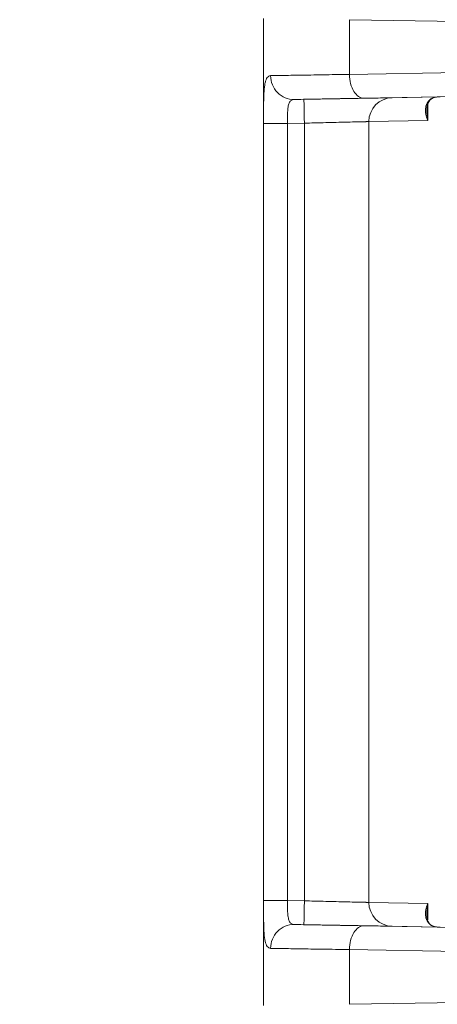
# Model space of a CAD drawing. Units: inches. Extents: x -374 to 640, y -945 to 1059.
# Drawn here: x 119 to 120, y 63 to 65 of the extents above; entities that cross this region are included whole.
import ezdxf

# ---------------------------------------------------------------- set-up
doc = ezdxf.new("R2010")
doc.units = ezdxf.units.IN
doc.header["$LTSCALE"] = 5
doc.header["$MEASUREMENT"] = 0
doc.layers.add('Visible (ANSI)', color=7, linetype='Continuous', lineweight=18)
doc.layers.add('Visible Narrow (ANSI)', color=7, linetype='Continuous', lineweight=5)

msp = doc.modelspace()

# ---------------------------------------------------------------- linework, layer by layer
at = {"layer": 'Visible (ANSI)'}
msp.add_line((119.5037, 63.35296), (119.5037, 64.80219), dxfattribs=at)
for centre, major_axis, ratio, start_param, end_param in [((119.75036, 64.72106), (0.0058, -0.03452), 0.8316057, 6.283115, 6.2831887), ((119.75036, 63.43409), (0.0058, 0.03452), 0.8316013, 0.0000094, 0.0000829)]:
    msp.add_ellipse(centre, major_axis=major_axis, ratio=ratio, start_param=start_param, end_param=end_param, dxfattribs=at)
msp.add_open_spline([(119.75615, 64.68655), (119.75083, 64.68565), (119.74825, 64.6832), (119.74434, 64.67651), (119.74316, 64.67244), (119.74316, 64.66745)], degree=3, knots=[0, 0, 0, 0, 0.2018362, 0.2018362, 0.36308355, 0.36308355, 0.36308355, 0.36308355], dxfattribs=at)
for points in [[(119.75859, 64.68677), (119.75779, 64.68676), (119.75698, 64.68668), (119.75616, 64.68655)], [(119.74316, 63.4877), (119.74316, 63.4765), (119.74659, 63.47022), (119.75615, 63.46861)], [(119.75616, 63.46861), (119.75698, 63.46847), (119.75779, 63.4684), (119.75859, 63.46838)]]:
    msp.add_open_spline(points, degree=3, dxfattribs=at)
at = {"layer": 'Visible Narrow (ANSI)'}
for p, q in [((119.62974, 64.71993), (119.62974, 64.80023)), ((120.08338, 64.7923), (119.62974, 64.80023)), ((120.08338, 64.72786), (119.62974, 64.71993)), ((120.10488, 64.69286), (119.65123, 64.68493)), ((119.75859, 64.68677), (120.07952, 64.69239)), ((119.56291, 64.68338), (119.54854, 64.68313)), ((119.75859, 64.68677), (119.69234, 64.68564)), ((119.74464, 64.67641), (119.74464, 64.65212)), ((119.74464, 64.65212), (119.65818, 64.65064)), ((119.65818, 64.65064), (119.65818, 63.50451)), ((119.5037, 64.64795), (119.53862, 64.64795)), ((119.5037, 64.64795), (119.5037, 63.5072)), ((119.5636, 64.64839), (119.53862, 64.64795)), ((119.53862, 64.64795), (119.53862, 63.5072)), ((119.56359, 64.64839), (119.56359, 63.50677)), ((119.53862, 63.5072), (119.5037, 63.5072)), ((119.53862, 63.5072), (119.5636, 63.50677)), ((119.65818, 63.50451), (119.74464, 63.50303)), ((119.74464, 63.50303), (119.74464, 63.47874)), ((119.54854, 63.47202), (119.56291, 63.47177)), ((119.65123, 63.47022), (120.10488, 63.46229)), ((119.69234, 63.46952), (119.75859, 63.46838)), ((120.07952, 63.46276), (119.75859, 63.46838)), ((119.62974, 63.35493), (119.62974, 63.43523)), ((119.62974, 63.43523), (120.08338, 63.4273)), ((119.62974, 63.35493), (120.08338, 63.36286))]:
    msp.add_line(p, q, dxfattribs=at)
for centre, start, end in [((132.61238, 552.0832), 269.3079848, 269.3079849), ((132.61238, 552.0832), 269.3364756, 269.3364757), ((132.61238, 552.0832), 270.0142531, 270.0142532), ((132.61238, -437.54305), 89.30796703782501, 89.30796710967364), ((132.61238, -437.54305), 89.98574681888171, 89.98574689350819), ((132.61238, -437.54305), 90.66352429492589, 90.66352437162458), ((132.61238, -437.54305), 90.69201509622945, 90.69201518559593)]:
    msp.add_arc(centre, 507.11098, start, end, dxfattribs=at)
for centre, major_axis, ratio, start_param, end_param in [((119.54793, 64.71813), (0.00062, -0.03499), 0.9667108, 4.695185, 6.2828522), ((119.65062, 64.71993), (0.00061, -0.03499), 0.5966079, 4.7019586, 6.2831235), ((119.56352, 64.64839), (-0.00061, 0.03499), 0.0022953, 4.7123493, 6.2831452), ((119.69295, 64.65064), (-0.0006, 0.03499), 0.9933074, 0.0003181, 1.5538016), ((119.75875, 64.45517), (0.00016, 0.2316), 0.2778026, 0.0049851, 0.0547254), ((119.75036, 64.72106), (0.0058, -0.03452), 0.8316057, 6.2566074, 6.283115), ((119.56352, 63.50677), (-0.00061, -0.03499), 0.0022953, 6.2831832, 7.8540215), ((119.69295, 63.50451), (-0.0006, -0.03499), 0.9933074, 4.7293832, 6.2828384), ((119.54793, 63.43703), (0.00062, 0.03499), 0.9667071, 0.000168, 1.5878148), ((119.65062, 63.43523), (0.00061, 0.03499), 0.5966079, 0.0000499, 1.5812268), ((119.75875, 63.70003), (0.00016, -0.23165), 0.2778023, 6.2284613, 6.2781906), ((119.75036, 63.43409), (0.0058, 0.03452), 0.8316013, 0.0000829, 0.026588)]:
    msp.add_ellipse(centre, major_axis=major_axis, ratio=ratio, start_param=start_param, end_param=end_param, dxfattribs=at)
for points, knots in [([(119.5141, 64.71813), (119.5131, 64.71811), (119.5122, 64.71787), (119.51058, 64.71694), (119.50986, 64.71627), (119.50853, 64.71447), (119.50793, 64.71335), (119.50691, 64.71075), (119.50648, 64.7093), (119.50572, 64.70601), (119.5054, 64.70415), (119.50488, 64.70023), (119.50468, 64.69817), (119.50434, 64.69372), (119.5042, 64.69131), (119.504, 64.68641), (119.50393, 64.68394), (119.50382, 64.6787), (119.50379, 64.67594), (119.50374, 64.67046), (119.50372, 64.66775), (119.5037, 64.66212), (119.5037, 64.6592), (119.5037, 64.65351), (119.5037, 64.65075), (119.5037, 64.64795)], [0.00006401, 0.00006401, 0.00006401, 0.00006401, 0.08376053, 0.08376053, 0.16666756, 0.16666756, 0.25210407, 0.25210407, 0.33333405, 0.33333405, 0.41844242, 0.41844242, 0.50000054, 0.50000054, 0.58548332, 0.58548332, 0.66666702, 0.66666702, 0.75217034, 0.75217034, 0.83333351, 0.83333351, 0.91975629, 0.91975629, 1, 1, 1, 1]), ([(119.62974, 64.71993), (119.61572, 64.71971), (119.58942, 64.7193), (119.55626, 64.71878), (119.53042, 64.71838), (119.51859, 64.7182), (119.5141, 64.71813)], [0.00003401, 0.00003401, 0.00003401, 0.00003401, 0.25, 0.5, 0.75, 0.99999909, 0.99999909, 0.99999909, 0.99999909]), ([(119.54854, 64.68313), (119.54767, 64.68312), (119.54686, 64.68299), (119.54539, 64.68251), (119.54474, 64.68216), (119.54353, 64.68126), (119.54299, 64.68069), (119.54206, 64.67938), (119.54166, 64.67865), (119.54095, 64.677), (119.54065, 64.67607), (119.54015, 64.67411), (119.53995, 64.67307), (119.5396, 64.67084), (119.53946, 64.66964), (119.53924, 64.66719), (119.53915, 64.66596), (119.539, 64.66334), (119.53895, 64.66196), (119.53885, 64.65922), (119.53882, 64.65787), (119.53875, 64.65505), (119.53872, 64.65358), (119.53867, 64.65072), (119.53864, 64.64933), (119.53862, 64.64795)], [0, 0, 0, 0, 0.0840291, 0.0840291, 0.1666667, 0.1666667, 0.2515585, 0.2515585, 0.3333333, 0.3333333, 0.4183452, 0.4183452, 0.5, 0.5, 0.5854902, 0.5854902, 0.6666667, 0.6666667, 0.7526308, 0.7526308, 0.8333333, 0.8333333, 0.9194621, 0.9194621, 1, 1, 1, 1]), ([(119.65123, 64.68493), (119.63934, 64.68472), (119.6283, 64.68453), (119.61804, 64.68435), (119.61749, 64.68434), (119.61695, 64.68433), (119.6164, 64.68432), (119.60568, 64.68413), (119.59584, 64.68396), (119.58708, 64.68381), (119.58689, 64.6838), (119.58669, 64.6838), (119.58649, 64.6838), (119.57799, 64.68365), (119.57054, 64.68352), (119.56424, 64.68341), (119.56362, 64.6834), (119.56301, 64.68339), (119.56241, 64.68338), (119.5568, 64.68328), (119.55218, 64.6832), (119.54854, 64.68313)], [0, 0, 0, 0, 0.23726083, 0.23726083, 0.23726083, 0.25, 0.25, 0.25, 0.5, 0.5, 0.5, 0.5056514, 0.5056514, 0.5056514, 0.75, 0.75, 0.75, 0.77410901, 0.77410901, 0.77410901, 0.99999636, 0.99999636, 0.99999636, 0.99999636]), ([(119.74464, 64.65212), (119.74318, 64.65541), (119.74226, 64.65853), (119.74173, 64.66154), (119.74171, 64.66165), (119.74123, 64.66453), (119.74115, 64.66709), (119.74139, 64.66961), (119.74141, 64.6698), (119.74168, 64.67219), (119.7422, 64.67419), (119.74303, 64.6762), (119.74313, 64.67642), (119.74398, 64.67831), (119.74493, 64.67978), (119.74622, 64.68127), (119.74642, 64.68148), (119.74772, 64.68283), (119.74895, 64.68378), (119.75059, 64.68471), (119.7509, 64.68488), (119.75253, 64.68567), (119.75393, 64.68614), (119.75539, 64.68643)], [0, 0, 0, 0, 0.1666667, 0.1666667, 0.1730818, 0.1730818, 0.3333333, 0.3333333, 0.3461848, 0.3461848, 0.5, 0.5, 0.5192312, 0.5192312, 0.6666667, 0.6666667, 0.6923426, 0.6923426, 0.8333333, 0.8333333, 0.8653665, 0.8653665, 1, 1, 1, 1]), ([(119.65818, 64.65064), (119.65754, 64.65063), (119.65642, 64.6506), (119.65453, 64.65056), (119.65422, 64.65055), (119.65196, 64.6505), (119.64944, 64.65044), (119.64618, 64.65036), (119.64594, 64.65035), (119.64234, 64.65027), (119.63841, 64.65017), (119.62952, 64.64996), (119.62455, 64.64984), (119.61871, 64.6497), (119.61822, 64.64969), (119.61279, 64.64956), (119.60754, 64.64944), (119.601, 64.64928), (119.59995, 64.64926), (119.59381, 64.64911), (119.58854, 64.64898), (119.58155, 64.64882), (119.5799, 64.64878), (119.57339, 64.64862), (119.56849, 64.64851), (119.5636, 64.64839)], [0, 0, 0, 0, 0.1207729, 0.1207729, 0.14285714, 0.14285714, 0.27530861, 0.27530861, 0.28571429, 0.28571429, 0.42857143, 0.42857143, 0.57142857, 0.57142857, 0.58435166, 0.58435166, 0.71428571, 0.71428571, 0.73883519, 0.73883519, 0.85714286, 0.85714286, 0.89341818, 0.89341818, 0.99997304, 0.99997304, 0.99997304, 0.99997304]), ([(119.5037, 63.5072), (119.5037, 63.5014), (119.5037, 63.49573), (119.50373, 63.48453), (119.50377, 63.479), (119.50399, 63.46853), (119.50417, 63.4636), (119.50485, 63.45472), (119.50535, 63.45076), (119.50686, 63.44417), (119.50789, 63.44155), (119.51052, 63.43799), (119.51212, 63.43706), (119.5141, 63.43703)], [0, 0, 0, 0, 0.16666667, 0.16666667, 0.33333333, 0.33333333, 0.5, 0.5, 0.66666667, 0.66666667, 0.83333333, 0.83333333, 1, 1, 1, 1]), ([(119.53862, 63.5072), (119.53867, 63.50435), (119.53872, 63.50146), (119.53878, 63.49865), (119.53885, 63.49583), (119.53893, 63.49308), (119.53908, 63.49047), (119.53922, 63.48786), (119.53943, 63.48539), (119.53978, 63.48317), (119.54013, 63.48095), (119.54061, 63.47897), (119.54131, 63.47731), (119.54202, 63.47566), (119.54295, 63.47434), (119.54414, 63.47344), (119.54534, 63.47254), (119.5468, 63.47205), (119.54854, 63.47202)], [0, 0, 0, 0, 0.1666667, 0.1666667, 0.1666667, 0.3333333, 0.3333333, 0.3333333, 0.5, 0.5, 0.5, 0.6666667, 0.6666667, 0.6666667, 0.8333333, 0.8333333, 0.8333333, 1, 1, 1, 1]), ([(119.5636, 63.50677), (119.56849, 63.50665), (119.57339, 63.50653), (119.5799, 63.50638), (119.58155, 63.50634), (119.58854, 63.50617), (119.59381, 63.50605), (119.59995, 63.5059), (119.601, 63.50587), (119.60754, 63.50572), (119.61279, 63.50559), (119.61822, 63.50546), (119.61871, 63.50545), (119.6245, 63.50531), (119.62943, 63.5052), (119.63834, 63.50498), (119.64231, 63.50489), (119.64594, 63.5048), (119.64618, 63.5048), (119.64944, 63.50472), (119.65196, 63.50466), (119.65422, 63.50461), (119.65453, 63.5046), (119.65642, 63.50455), (119.65754, 63.50453), (119.65818, 63.50451)], [0.00002696, 0.00002696, 0.00002696, 0.00002696, 0.10658181, 0.10658181, 0.14285714, 0.14285714, 0.26116481, 0.26116481, 0.28571429, 0.28571429, 0.41564834, 0.41564834, 0.42857143, 0.42857143, 0.57017802, 0.57017802, 0.71428571, 0.71428571, 0.72469139, 0.72469139, 0.85714286, 0.85714286, 0.8792271, 0.8792271, 1, 1, 1, 1]), ([(119.75539, 63.46873), (119.75393, 63.46901), (119.75253, 63.46948), (119.7509, 63.47028), (119.75059, 63.47044), (119.74895, 63.47137), (119.74772, 63.47233), (119.74642, 63.47368), (119.74622, 63.47389), (119.74493, 63.47537), (119.74398, 63.47685), (119.74313, 63.47873), (119.74303, 63.47895), (119.7422, 63.48097), (119.74168, 63.48297), (119.74141, 63.48536), (119.74139, 63.48554), (119.74115, 63.48806), (119.74123, 63.49062), (119.74171, 63.4935), (119.74173, 63.49361), (119.74226, 63.49662), (119.74318, 63.49975), (119.74464, 63.50303)], [0, 0, 0, 0, 0.1346335, 0.1346335, 0.1666667, 0.1666667, 0.3076574, 0.3076574, 0.3333333, 0.3333333, 0.4807688, 0.4807688, 0.5, 0.5, 0.6538152, 0.6538152, 0.6666667, 0.6666667, 0.8269182, 0.8269182, 0.8333333, 0.8333333, 1, 1, 1, 1]), ([(119.54854, 63.47202), (119.55218, 63.47196), (119.5568, 63.47188), (119.56241, 63.47178), (119.56301, 63.47177), (119.56362, 63.47176), (119.56424, 63.47175), (119.57054, 63.47164), (119.57799, 63.47151), (119.58649, 63.47136), (119.58669, 63.47135), (119.58689, 63.47135), (119.58708, 63.47135), (119.59584, 63.47119), (119.60568, 63.47102), (119.6164, 63.47083), (119.61695, 63.47082), (119.61749, 63.47081), (119.61804, 63.47081), (119.6283, 63.47063), (119.63934, 63.47043), (119.65123, 63.47022)], [0.00000047, 0.00000047, 0.00000047, 0.00000047, 0.22589136, 0.22589136, 0.22589136, 0.25000036, 0.25000036, 0.25000036, 0.49434884, 0.49434884, 0.49434884, 0.50000024, 0.50000024, 0.50000024, 0.75000012, 0.75000012, 0.75000012, 0.76273929, 0.76273929, 0.76273929, 1, 1, 1, 1]), ([(119.5141, 63.43703), (119.51859, 63.43696), (119.53042, 63.43677), (119.55626, 63.43637), (119.58942, 63.43586), (119.61572, 63.43545), (119.62974, 63.43523)], [0, 0, 0, 0, 0.25, 0.5, 0.75, 0.99996598, 0.99996598, 0.99996598, 0.99996598])]:
    msp.add_open_spline(points, degree=3, knots=knots, dxfattribs=at)
for points in [[(119.69234, 64.68564), (119.69129, 64.68562), (119.68743, 64.68555), (119.67606, 64.68536), (119.65991, 64.68507), (119.63948, 64.68472), (119.61588, 64.68431), (119.5897, 64.68385), (119.57196, 64.68354), (119.56291, 64.68338)], [(119.74464, 64.65212), (119.74362, 64.65747), (119.74316, 64.6626), (119.74316, 64.66745)], [(119.74316, 63.48771), (119.74316, 63.49255), (119.74362, 63.49769), (119.74464, 63.50303)], [(119.56291, 63.47177), (119.57196, 63.47162), (119.5897, 63.4713), (119.61588, 63.47085), (119.63948, 63.47044), (119.65991, 63.47008), (119.67606, 63.4698), (119.68743, 63.4696), (119.69129, 63.46954), (119.69234, 63.46952)]]:
    msp.add_open_spline(points, degree=3, dxfattribs=at)

doc.saveas('drawing.dxf')
